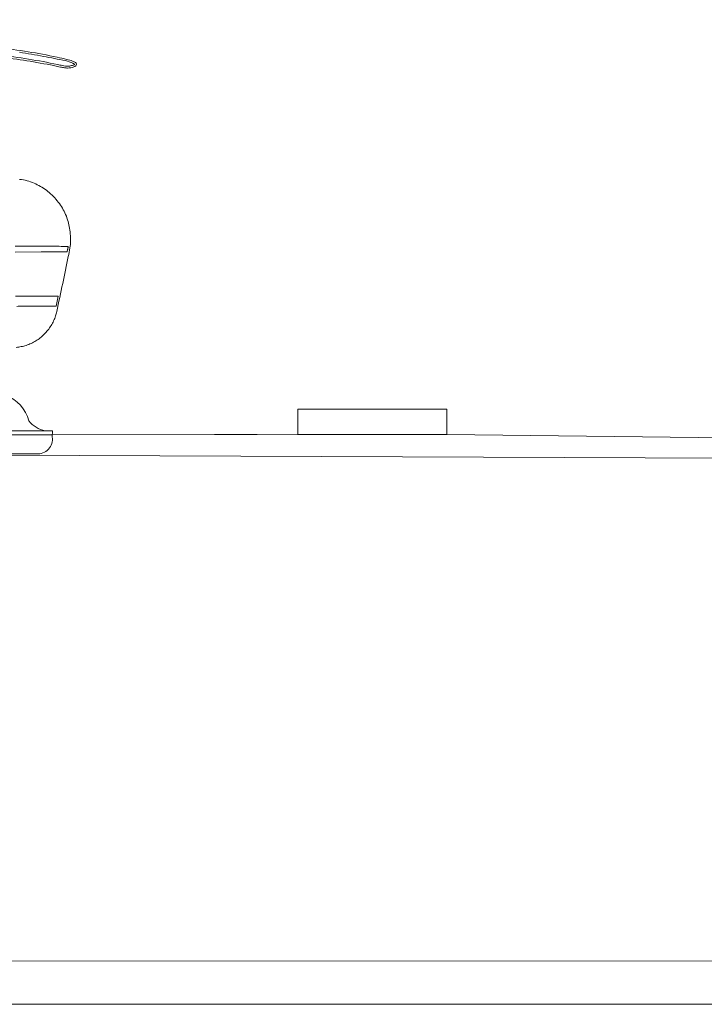
# Model space of a CAD drawing. Extents: x -457 to 141, y -397 to -148.
# Drawn here: x -390 to -370, y -305 to -278 of the extents above; entities that cross this region are included whole.
import ezdxf

# ---------------------------------------------------------------- set-up
doc = ezdxf.new("R2010")
doc.units = 0
doc.layers.add('1', color=7, linetype='CONTINUOUS', lineweight=20)

msp = doc.modelspace()

# ---------------------------------------------------------------- linework, layer by layer
at = {"layer": '1', "color": 7, "linetype": 'Continuous', "transparency": 33554661}
for p, q in [((-381.865, -288.492), (-377.666, -288.492)), ((-381.865, -289.206), (-381.865, -288.492)), ((-377.666, -288.492), (-377.666, -289.206)), ((-393.621, -289.097), (-388.765, -289.097)), ((-393.603, -289.213), (-388.775, -289.21)), ((-381.865, -289.206), (-388.775, -289.21)), ((-388.765, -289.097), (-388.773, -289.274)), ((-384.211, -289.206), (-383.008, -289.206)), ((-377.666, -289.206), (-381.865, -289.206)), ((-377.666, -289.206), (-346.102, -289.583)), ((-414.654, -289.688), (-346.102, -289.963)), ((-393.022, -289.748), (-389.122, -289.748)), ((-432.67, -304.04), (93.517, -303.977)), ((-456.622, -305.253), (120.6, -305.253))]:
    msp.add_line(p, q, dxfattribs=at)
at = {"layer": '1'}
for points in [[(-421.463, -282.193, 0.000001), (-423.262, -281.894, 0.264537)], [(-413.114, -281.566, 0.000004), (-410.297, -281.69, 0.000006), (-407.83, -281.798, 0.000002), (-405.72, -281.891, 0.00012)], [(-409.604, -284.173, -0.000005), (-411.944, -283.782, -0.000005), (-414.572, -283.343, -0.000005), (-417.134, -282.915, 0.00008)], [(-396.943, -283.695, 0.000001), (-396.944, -283.993, 0.000015)], [(-390.295, -278.304, -0.010503), (-389.452, -278.424, -0.011391), (-388.638, -278.577, -0.006171), (-388.36, -278.639, -0.029721), (-388.204, -278.686, -0.056294), (-388.118, -278.729, -0.253777), (-388.092, -278.777, -0.222974), (-388.11, -278.817, -0.073136), (-388.166, -278.851, -0.057715), (-388.247, -278.874, -0.042682), (-388.339, -278.882, -0.024246), (-388.377, -278.881, -0.009105), (-388.43, -278.874, -0.008995), (-388.487, -278.866, -0.010803), (-388.541, -278.855, 0.010879), (-389.298, -278.709, 0.010894), (-390.06, -278.596, 0.010386)], [(-390.277, -278.518, -0.011747), (-389.438, -278.632, -0.012712), (-388.627, -278.783, 0.002842), (-388.487, -278.812, 0.012411), (-388.404, -278.827, 0.020899), (-388.347, -278.833, 0.046058), (-388.304, -278.832, 0.033846), (-388.257, -278.823, 0.020807), (-388.204, -278.807, 0.012114), (-388.155, -278.789, 0.305253), (-388.148, -278.777, 0.24456), (-388.149, -278.774, 0.009718), (-388.161, -278.766, 0.015228), (-388.175, -278.758, 0.009967), (-388.192, -278.749, 0.067477), (-388.402, -278.675, 0.004702), (-389.019, -278.554, 0.007249), (-389.696, -278.439, 0.009241)], [(-392.813, -281.995, -0.000164), (-390.582, -281.996, -0.004478)], [(-389.691, -282.018, -0.048498), (-389.482, -282.057, -0.028111), (-389.284, -282.127, -0.03269), (-389.105, -282.215, -0.032628), (-388.939, -282.326, -0.02781), (-388.779, -282.464, -0.027868), (-388.634, -282.62, -0.031816), (-388.514, -282.785, -0.032212), (-388.417, -282.963, -0.029984), (-388.341, -283.155, -0.032818), (-388.293, -283.343, -0.025628), (-388.264, -283.553, -0.025838), (-388.258, -283.762, -0.035846), (-388.275, -283.948, -0.010373), (-388.321, -284.194, -0.00059), (-388.479, -284.948, -0.000287), (-388.647, -285.743, -0.024835), (-388.678, -285.862, -0.031654), (-388.733, -286.002, -0.02997), (-388.806, -286.138, -0.029661), (-388.896, -286.265, -0.029489), (-389, -286.381, -0.026247), (-389.115, -286.484, -0.030849), (-389.235, -286.568, -0.030841), (-389.365, -286.637, -0.026206), (-389.509, -286.694, -0.031302), (-389.646, -286.73, -0.031412), (-389.787, -286.75, -0.015861)], [(-389.817, -284.065), (-389.084, -284.062), (-388.351, -284.059), (-388.339, -283.996, 0.004098), (-388.334, -283.971, 0.00504), (-388.33, -283.948, 0.004207), (-388.327, -283.928, 0.036219), (-388.326, -283.919, 0.405156), (-388.334, -283.91, 0.001827), (-388.472, -283.906, 0.004185), (-388.678, -283.903, 0.000705), (-389.071, -283.901), (-389.816, -283.898)], [(-389.766, -285.595, -0.002495), (-389.632, -285.592, -0.003641), (-389.454, -285.589, -0.001488), (-389.213, -285.588), (-388.665, -285.588), (-388.637, -285.449), (-388.608, -285.31), (-389.206, -285.307), (-389.804, -285.304)]]:
    msp.add_lwpolyline(points, format="xyb", dxfattribs=at)
at = {"layer": '1', "color": 7, "linetype": 'Continuous', "transparency": 33554661}
for centre, radius, start, end in [((-390.421, -289.061), 1.014, 13.6313, 127.4557), ((-388.819, -288.313), 0.799, 219.5685, 258.8372), ((-389.184, -289.334), 0.416, 264.8898, 8.2483)]:
    msp.add_arc(centre, radius, start, end, dxfattribs=at)

doc.saveas('drawing.dxf')
